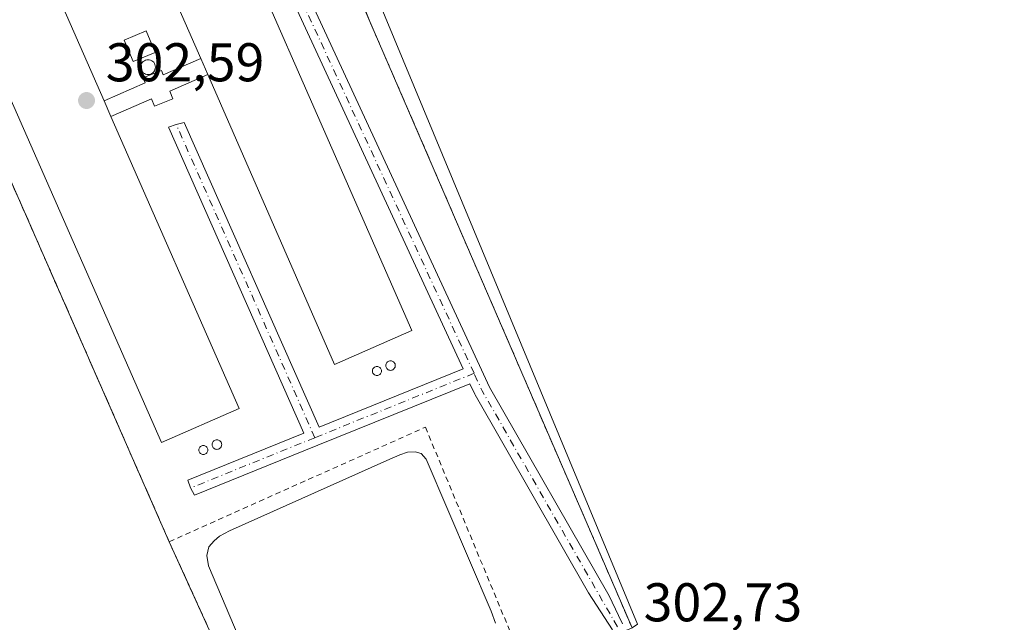
# Model space of a CAD drawing. Units: metres. Extents: x 608057 to 611525, y 4689942 to 4692309.
# Drawn here: x 608631 to 608812, y 4690711 to 4690822 of the extents above; entities that cross this region are included whole.
import ezdxf

# ---------------------------------------------------------------- set-up
doc = ezdxf.new("R2010")
doc.units = ezdxf.units.M
doc.header["$MEASUREMENT"] = 0
for name, pattern in [('DGN Style 2', [1.6480167562047852, 0.988810053722871, -0.6592067024819142]), ('DGN Style 3', [2.307223458686699, 1.648016756204785, -0.6592067024819142]), ('DGN Style 4', [2.6384748266838614, 1.318413404963828, -0.6592067024819142, 0.001648016756204785, -0.6592067024819142])]:
    doc.linetypes.add(name, pattern=pattern)
for name, color, linetype, lineweight in [('Agrupación de edificios', 50, 'DGN Style 3', 0), ('Agrupación de edificios CxS', 7, 'Continuous', 0), ('Alambrada', 7, 'DGN Style 2', 0), ('Comarca CxS', 21, 'Continuous', 0), ('Comunidad Autónoma CxS', 142, 'Continuous', 0), ('Cultivos herbáceos CxS', 92, 'Continuous', 0), ('Depósito de residuos', 6, 'Continuous', 0), ('Depósito de residuos Cxs', 6, 'Continuous', 0), ('Depósito genérico', 203, 'Continuous', 0), ('Depósito genérico Cxs', 203, 'Continuous', 0), ('Edificación industrial', 135, 'Continuous', 13), ('Edificación industrial Cxs', 135, 'Continuous', 13), ('Edificación ligera', 1, 'Continuous', 0), ('Edificación ligera Cxs', 1, 'Continuous', 0), ('Instalación de energía eléctrica Cxs', 135, 'Continuous', 0), ('Municipio CxS', 4, 'Continuous', 0), ('Núcleo urbano CxS', 7, 'Continuous', 0), ('Pista pavimentada Cxs', 135, 'Continuous', 0), ('Pista pavimentada eje', 135, 'DGN Style 4', 0), ('Provincia CxS', 1, 'Continuous', 0), ('Punto de cota en terreno', 7, 'Continuous', 0), ('Rótulo de punto de cota en terreno', 7, 'Continuous', 0)]:
    doc.layers.add(name, color=color, linetype=linetype, lineweight=lineweight)
doc.styles.add('Style-Arial', font='txt')

# ---------------------------------------------------------------- blocks, each defined once
blk = doc.blocks.new('5PATER')
at = {"layer": 'Instalación de energía eléctrica Cxs', "linetype": 'Continuous', "lineweight": 0}
h = blk.add_hatch(color=51, dxfattribs=at)
edge = h.paths.add_edge_path()
edge.add_ellipse((0, 0), major_axis=(-0.1095731443231308, -0.1110710700762829), ratio=0.9994222409660322, start_angle=0, end_angle=360)

msp = doc.modelspace()

# ---------------------------------------------------------------- linework, layer by layer
at = {"layer": 'Agrupación de edificios', "color": 50, "linetype": 'DGN Style 3', "lineweight": 0, "extrusion": (0.005952346711993454, -0.01357416019299414, 0.9998901498383087), "elevation": -59747.06991791307, "flags": 128}
msp.add_lwpolyline([(608646.3424434242, 4690347.422016031), (608582.9354369082, 4690492.00403683)], dxfattribs=at)
at = {"layer": 'Agrupación de edificios', "color": 50, "linetype": 'DGN Style 3', "lineweight": 0, "extrusion": (0.0001579761546410405, -0.0003471436603501363, 0.9999999272674042), "elevation": -1229.517723046997, "flags": 128}
msp.add_lwpolyline([(608675.4893902693, 4690689.645115231), (608658.8734880589, 4690726.15761743)], dxfattribs=at)
at = {"layer": 'Agrupación de edificios', "color": 50, "linetype": 'DGN Style 3', "lineweight": 0}
msp.add_polyline3d([(608595.5346999997, 4690870.8705, 305.0246000000043), (608617.0073999995, 4690872.870800001, 304.2780999999959), (608623.6220000006, 4690873.201500001, 304.4493999999977), (608635.5283000004, 4690875.185900001, 303.6459999999934), (608642.4736000003, 4690879.485400001, 304.7458000000042), (608648.4267999995, 4690882.131200001, 304.4961000000039), (608661.9867000004, 4690886.4307, 305.1977999999945), (608666.2862, 4690884.777100001, 305.492499999993), (608671.2471000003, 4690878.823899999, 305.1345000000001), (608744.0077000001, 4690710.4825, 302.6491999999998)], dxfattribs=at)
at = {"layer": 'Agrupación de edificios CxS', "color": 7, "linetype": 'Continuous', "lineweight": 0}
msp.add_polyline3d([(608744.0077000001, 4690710.4825, 302.6491999999998), (608678.5231999997, 4690682.701199999, 302.8022000000055), (608675.5448000003, 4690689.7893, 302.6692999999942), (608658.9288999997, 4690726.3018, 302.6845999999932), (608595.5346999997, 4690870.8705, 305.0246000000043), (608617.0073999995, 4690872.870800001, 304.2780999999959), (608623.6220000006, 4690873.201500001, 304.4493999999977), (608635.5283000004, 4690875.185900001, 303.6459999999934), (608642.4736000003, 4690879.485400001, 304.7458000000042), (608648.4267999995, 4690882.131200001, 304.4961000000039), (608661.9867000004, 4690886.4307, 305.1977999999945), (608666.2862, 4690884.777100001, 305.492499999993), (608671.2471000003, 4690878.823899999, 305.1345000000001)], close=True, dxfattribs=at)
at = {"layer": 'Alambrada', "color": 7, "linetype": 'DGN Style 2', "lineweight": 0, "extrusion": (0.005952098754956481, -0.01357357332256697, 0.9998901592813424), "elevation": -59744.46798777085, "flags": 128}
msp.add_lwpolyline([(608646.3434171685, 4690347.455033126), (608582.9363117366, 4690492.037052773)], dxfattribs=at)
at = {"layer": 'Alambrada', "color": 7, "linetype": 'DGN Style 2', "lineweight": 0}
msp.add_polyline3d([(608658.9288999997, 4690726.3018, 302.6845999999932), (608706.0247999998, 4690747.362700001, 302.6196999999956), (608722.6407000005, 4690707.251800001, 302.6496000000043), (608678.4023000002, 4690689.471799999, 302.6787999999942), (608675.5448000003, 4690689.7893, 302.6692999999942), (608658.9288999997, 4690726.3018, 302.6845999999932)], dxfattribs=at)
at = {"layer": 'Comarca CxS', "color": 21, "linetype": 'Continuous', "lineweight": 0}
msp.add_3dface([(611524.7300008334, 4689995.669983087), (608093.1200008059, 4689941.859983088), (608057.3900008064, 4692255.039983066), (611487.8800008319, 4692308.849983065)], dxfattribs=at)
at = {"layer": 'Comunidad Autónoma CxS', "color": 142, "linetype": 'Continuous', "lineweight": 0}
msp.add_3dface([(611524.7300008334, 4689995.669983087), (608093.1200008059, 4689941.859983088), (608057.3900008064, 4692255.039983066), (611487.8800008319, 4692308.849983065)], dxfattribs=at)
at = {"layer": 'Cultivos herbáceos CxS', "color": 92, "linetype": 'Continuous', "lineweight": 0, "extrusion": (-0.6105151197446104, 0.7285592830349529, 0.3106004823995283), "elevation": 3045792.463167891, "flags": 128}
msp.add_lwpolyline([(-3480032.057524036, -994924.9345040859), (-3479746.219421285, -994930.6937533789), (-3479746.215862153, -994930.6936931617), (-3479217.504806072, -994929.1810630073), (-3479166.127257155, -994931.159909188)], dxfattribs=at)
at = {"layer": 'Cultivos herbáceos CxS', "color": 92, "linetype": 'Continuous', "lineweight": 0, "extrusion": (0.003407693798458797, -0.009508624720246195, 0.9999489855382152), "elevation": -42225.17512322953, "flags": 128}
msp.add_lwpolyline([(608667.1117077046, 4690698.299586042), (608740.4579569397, 4690521.6750012), (608739.4415287632, 4690521.028292591), (608673.9576920144, 4690493.245615964)], dxfattribs=at)
msp.add_lwpolyline([(608667.1117077046, 4690698.299586042), (608740.4579569397, 4690521.6750012), (608739.4415287632, 4690521.028292591), (608673.9576920144, 4690493.245615964)], dxfattribs=at)
at = {"layer": 'Cultivos herbáceos CxS', "color": 92, "linetype": 'Continuous', "lineweight": 0}
for points in [[(608335.1228999998, 4690585.2042, 302.4655000000057), (608485.9358000001, 4690667.225199999, 302.4851000000053), (608494.9681000002, 4690668.479800001, 302.5619000000006), (608519.7729000002, 4690613.2479, 302.6787999999942), (608678.5232999995, 4690682.701199999, 302.5886000000028), (608744.0077000001, 4690710.4825, 302.6423000000068), (608745.0241, 4690711.1293, 302.6322999999975), (608671.6840000004, 4690887.7459, 304.5617000000057), (608664.5085000005, 4690905.025699999, 307.0602000000072), (608700.9121000003, 4690892.2645, 306.8747000000003), (608728.8161000004, 4690885.525900001, 307.1205999999947), (608767.3049, 4690884.5623, 307.2679000000062), (608796.1721000001, 4690894.1885, 307.3068000000058), (608846.2083000002, 4690923.548699999, 307.618100000007), (608900.1995000001, 4690949.407500001, 307.5866999999998), (608959.2176999999, 4690973.378500001, 308.5880999999936), (609030.8826000001, 4690978.011299999, 307.9176000000007), (609116.5935000004, 4690986.116699999, 308.0274000000064), (609170.3054999998, 4690990.3419, 307.5673999999999), (609203.1935000002, 4690999.592300001, 307.4860000000044), (609280.8157000003, 4691035.479699999, 307.4560999999958)], [(608474.0639000004, 4690834.6283, 307.1872000000003), (608504.0491000004, 4690852.0317, 306.9423999999999), (608543.4801000003, 4690872.252699999, 307.2299999999959), (608569.3021999998, 4690879.999500001, 307.1477000000014), (608597.1793999998, 4690882.718900001, 307.1153999999952), (608637.6233000001, 4690890.256300001, 307.1779999999999), (608649.4593000002, 4690898.229900001, 307.2314999999944), (608654.3693000004, 4690904.094699999, 307.2302000000054), (608664.5085000005, 4690905.025699999, 307.0602000000072), (608671.6840000004, 4690887.7459, 304.5617000000057), (608666.2862999998, 4690884.777100001, 304.0574999999953), (608661.9867000004, 4690886.4307, 303.9459000000061), (608648.4267999995, 4690882.131200001, 304.1015000000043), (608642.4736000003, 4690879.485400001, 303.7418999999936), (608635.5283000004, 4690875.185900001, 303.0031000000017), (608623.6220000006, 4690873.201500001, 303.8733000000066), (608617.0073999995, 4690872.870800001, 303.700800000006), (608595.5346999997, 4690870.8705, 303.9551999999967), (608658.9288999997, 4690726.3018, 302.5059999999939), (608675.5448000003, 4690689.7893, 302.5161999999983), (608678.5232999995, 4690682.701199999, 302.5886000000028), (608519.7729000002, 4690613.2479, 302.6787999999942), (608494.9681000002, 4690668.479800001, 302.5619000000006), (608485.9358000001, 4690667.225199999, 302.4851000000053)], [(608671.6840000004, 4690887.7459, 304.5617000000057), (608666.2862999998, 4690884.777100001, 304.0574999999953), (608661.9867000004, 4690886.4307, 303.9459000000061), (608648.4267999995, 4690882.131200001, 304.1015000000043), (608642.4736000003, 4690879.485400001, 303.7418999999936), (608635.5283000004, 4690875.185900001, 303.0031000000017), (608623.6220000006, 4690873.201500001, 303.8733000000066), (608617.0073999995, 4690872.870800001, 303.700800000006), (608595.5346999997, 4690870.8705, 303.9551999999967), (608658.9288999997, 4690726.3018, 302.5059999999939), (608675.5448000003, 4690689.7893, 302.5161999999983), (608678.5232999995, 4690682.701199999, 302.5886000000028)], [(608671.6840000004, 4690887.7459, 304.5617000000057), (608666.2862999998, 4690884.777100001, 304.0574999999953), (608661.9867000004, 4690886.4307, 303.9459000000061), (608648.4267999995, 4690882.131200001, 304.1015000000043), (608642.4736000003, 4690879.485400001, 303.7418999999936), (608635.5283000004, 4690875.185900001, 303.0031000000017), (608623.6220000006, 4690873.201500001, 303.8733000000066), (608617.0073999995, 4690872.870800001, 303.700800000006), (608595.5346999997, 4690870.8705, 303.9551999999967), (608658.9288999997, 4690726.3018, 302.5059999999939), (608675.5448000003, 4690689.7893, 302.5161999999983), (608678.5232999995, 4690682.701199999, 302.5886000000028)]]:
    msp.add_polyline3d(points, dxfattribs=at)
msp.add_polyline3d([(608678.5232999995, 4690682.701199999, 302.5886000000028), (608675.5448000003, 4690689.7893, 302.5161999999983), (608658.9288999997, 4690726.3018, 302.5059999999939), (608595.5346999997, 4690870.8705, 303.9551999999967), (608617.0073999995, 4690872.870800001, 303.700800000006), (608623.6220000006, 4690873.201500001, 303.8733000000066), (608635.5283000004, 4690875.185900001, 303.0031000000017), (608642.4736000003, 4690879.485400001, 303.7418999999936), (608648.4267999995, 4690882.131200001, 304.1015000000043), (608661.9867000004, 4690886.4307, 303.9459000000061), (608666.2862999998, 4690884.777100001, 304.0574999999953), (608671.6840000004, 4690887.7459, 304.5617000000057), (608745.0241, 4690711.1293, 302.6322999999975), (608744.0077000001, 4690710.4825, 302.6423000000068)], close=True, dxfattribs=at)
at = {"layer": 'Depósito de residuos', "color": 6, "linetype": 'Continuous', "lineweight": 0}
msp.add_polyline3d([(608677.2538000002, 4690695.680199999, 302.6708999999973), (608666.1413000004, 4690721.874, 302.6426000000066), (608665.8238000004, 4690723.778999999, 302.6502000000037), (608666.2205999997, 4690725.3665, 302.6573000000063), (608667.1731000004, 4690726.477800001, 302.6624000000011), (608668.2050000001, 4690727.3509, 302.6621000000014), (608670.0307, 4690728.303400001, 302.6454999999987), (608698.9232000001, 4690741.241599999, 302.607799999998), (608701.3043999998, 4690742.273399999, 302.6224999999977), (608702.7331999998, 4690742.749700001, 302.6318000000028), (608704.1619999995, 4690742.829100001, 302.6392999999953), (608705.2731999997, 4690742.511600001, 302.6465999999928), (608706.1464000001, 4690741.479699999, 302.6438999999955), (608718.1320000002, 4690713.5396, 302.6849999999977), (608718.9256999996, 4690711.317100001, 302.6894999999931)], dxfattribs=at)
at = {"layer": 'Depósito de residuos Cxs', "color": 6, "linetype": 'Continuous', "lineweight": 0}
msp.add_polyline3d([(608677.2538000002, 4690695.680199999, 302.6708999999973), (608666.1413000004, 4690721.874, 302.6426000000066), (608665.8238000004, 4690723.778999999, 302.6502000000037), (608666.2205999997, 4690725.3665, 302.6573000000063), (608667.1731000004, 4690726.477800001, 302.6624000000011), (608668.2050000001, 4690727.3509, 302.6621000000014), (608670.0307, 4690728.303400001, 302.6454999999987), (608698.9232000001, 4690741.241599999, 302.607799999998), (608701.3043999998, 4690742.273399999, 302.6224999999977), (608702.7331999998, 4690742.749700001, 302.6318000000028), (608704.1619999995, 4690742.829100001, 302.6392999999953), (608705.2731999997, 4690742.511600001, 302.6465999999928), (608706.1464000001, 4690741.479699999, 302.6438999999955), (608718.1320000002, 4690713.5396, 302.6849999999977), (608718.9256999996, 4690711.317100001, 302.6894999999931)], dxfattribs=at)
at = {"layer": 'Depósito genérico', "color": 203, "linetype": 'Continuous', "lineweight": 0}
for points in [[(608655.0464000005, 4690814.926000001, 302.6799000000028), (608655.2827000003, 4690814.905300001, 302.6797999999981), (608655.5116999998, 4690814.844000001, 302.6794999999984), (608655.7265999997, 4690814.7437, 302.6790000000037), (608655.9209000003, 4690814.6077, 302.6784000000043), (608656.0886000004, 4690814.439999999, 302.6774000000005), (608656.2246000003, 4690814.245800001, 302.6763000000064), (608656.3247999996, 4690814.030900001, 302.6750000000029), (608656.3861999996, 4690813.8018, 302.6735999999946), (608656.4068, 4690813.5656, 302.6723000000056), (608656.3861999996, 4690813.329299999, 302.6711000000068), (608656.3247999996, 4690813.100299999, 302.6701999999932), (608656.2246000003, 4690812.885299999, 302.6695999999938), (608656.0886000004, 4690812.691099999, 302.6693999999989), (608655.9209000003, 4690812.523399999, 302.6695999999938), (608655.7265999997, 4690812.387399999, 302.6707000000025), (608655.5116999998, 4690812.2872, 302.672000000006), (608655.2825999996, 4690812.2258, 302.6733999999997), (608655.0464000005, 4690812.2051, 302.6747000000032), (608654.8101000005, 4690812.2258, 302.6760999999969), (608654.5811000001, 4690812.2872, 302.6774000000005), (608654.3662, 4690812.387399999, 302.678700000004), (608654.1719000004, 4690812.523399999, 302.679999999993), (608654.0042000003, 4690812.691099999, 302.6809000000067), (608653.8682000004, 4690812.885399999, 302.6815000000061), (608653.7680000003, 4690813.100299999, 302.6818000000058), (608653.7066000003, 4690813.329299999, 302.6818000000058), (608653.6859999998, 4690813.5656, 302.6817000000011), (608653.7066000003, 4690813.8018, 302.6812999999966), (608653.7680000003, 4690814.030900001, 302.6809000000067), (608653.8682000004, 4690814.245800001, 302.6805000000023), (608654.0042000003, 4690814.440099999, 302.6802000000025), (608654.1719000004, 4690814.6077, 302.679999999993), (608654.3662, 4690814.743799999, 302.6799000000028), (608654.5811000001, 4690814.844000001, 302.6799000000028), (608654.8102000002, 4690814.905400001, 302.6799000000028), (608655.0464000005, 4690814.926000001, 302.6799000000028)], [(608697.1135999998, 4690758.525400001, 302.627999999997), (608697.2583, 4690758.512800001, 302.6264999999985), (608697.3986999998, 4690758.475199999, 302.6245999999956), (608697.5303999997, 4690758.413799999, 302.6227000000072), (608697.6494000005, 4690758.330399999, 302.6214000000036), (608697.7521000003, 4690758.227700001, 302.6198000000004), (608697.8354000002, 4690758.108700001, 302.618100000007), (608697.8968000002, 4690757.977, 302.6162999999942), (608697.9343999998, 4690757.8367, 302.6144000000059), (608697.9471000005, 4690757.6919, 302.6125000000029), (608697.9343999998, 4690757.5472, 302.6106), (608697.8968000002, 4690757.4069, 302.6108999999997), (608697.8354000002, 4690757.2752, 302.6122000000032), (608697.7521000003, 4690757.156199999, 302.613400000002), (608697.6494000005, 4690757.053500001, 302.6144000000059), (608697.5303999997, 4690756.970100001, 302.6153000000049), (608697.3986999998, 4690756.908700001, 302.6168999999936), (608697.2583999997, 4690756.871099999, 302.6186000000016), (608697.1135999998, 4690756.8585, 302.6199999999953), (608696.9688999997, 4690756.871099999, 302.6212999999989), (608696.8285999997, 4690756.908700001, 302.6223999999929), (608696.6969, 4690756.970100001, 302.6232000000018), (608696.5778999999, 4690757.053500001, 302.623900000006), (608696.4751000004, 4690757.156199999, 302.6242999999959), (608696.3918000003, 4690757.2752, 302.6245000000054), (608696.3304000003, 4690757.4069, 302.6245000000054), (608696.2927999999, 4690757.5472, 302.625), (608696.2801000001, 4690757.6919, 302.6267999999982), (608696.2927999999, 4690757.8367, 302.6282000000065), (608696.3304000003, 4690757.977, 302.6294000000053), (608696.3918000003, 4690758.108700001, 302.6301999999997), (608696.4751000004, 4690758.227700001, 302.6306999999942), (608696.5778999999, 4690758.330399999, 302.630799999999), (608696.6969, 4690758.413699999, 302.6306999999942), (608696.8285999997, 4690758.475199999, 302.6300999999949), (608696.9688999997, 4690758.512800001, 302.6293000000005), (608697.1135999998, 4690758.525400001, 302.627999999997)], [(608699.6139000002, 4690759.560900001, 302.6300999999949), (608699.7662000004, 4690759.547599999, 302.6294000000053), (608699.9138000002, 4690759.507999999, 302.6284000000014), (608700.0522999996, 4690759.443499999, 302.6272999999928), (608700.1775000002, 4690759.355799999, 302.6260000000038), (608700.2856000002, 4690759.2477, 302.6247000000003), (608700.3732000003, 4690759.122500001, 302.6233999999968), (608700.4378000004, 4690758.983999999, 302.622000000003), (608700.4774000002, 4690758.8364, 302.6206999999995), (608700.4907000001, 4690758.6841, 302.6195000000007), (608700.4774000002, 4690758.5319, 302.6183000000019), (608700.4378000004, 4690758.384299999, 302.6171999999933), (608700.3733000001, 4690758.245800001, 302.6160999999993), (608700.2856000002, 4690758.1206, 302.6152000000002), (608700.1775000002, 4690758.012499999, 302.6144000000059), (608700.0522999996, 4690757.924799999, 302.6138000000064), (608699.9138000002, 4690757.860200001, 302.6132999999973), (608699.7662000004, 4690757.820699999, 302.6129999999976), (608699.6139000002, 4690757.8073, 302.6129999999976), (608699.4617, 4690757.820699999, 302.6132000000071), (608699.3141000001, 4690757.860200001, 302.6137000000017), (608699.1755999997, 4690757.924799999, 302.614499999996), (608699.0504000002, 4690758.012499999, 302.6156000000047), (608698.9423000002, 4690758.1205, 302.6168999999936), (608698.8546000002, 4690758.2457, 302.6184000000067), (608698.79, 4690758.384199999, 302.6201000000001), (608698.7505000001, 4690758.5319, 302.6218999999983), (608698.7370999996, 4690758.6841, 302.6236000000063), (608698.7505000001, 4690758.8364, 302.6254000000045), (608698.79, 4690758.983999999, 302.6269000000029), (608698.8546000002, 4690759.122500001, 302.6282999999967), (608698.9423000002, 4690759.2477, 302.6294000000053), (608699.0503000002, 4690759.355799999, 302.6301999999997), (608699.1754999999, 4690759.443399999, 302.6306999999942), (608699.3140000004, 4690759.507999999, 302.630799999999), (608699.4617, 4690759.547599999, 302.6306000000041), (608699.6139000002, 4690759.560900001, 302.6300999999949)], [(608665.2048000004, 4690743.999700001, 302.664300000004), (608665.3494999995, 4690743.9871, 302.661300000007), (608665.4899000004, 4690743.9495, 302.6585000000051), (608665.6215000004, 4690743.8881, 302.6557999999932), (608665.7405000003, 4690743.8047, 302.6535000000004), (608665.8432999998, 4690743.702, 302.6515000000072), (608665.9265999999, 4690743.583000001, 302.6499999999942), (608665.9879999999, 4690743.451300001, 302.6489000000001), (608666.0256000003, 4690743.311000001, 302.6483000000007), (608666.0382000003, 4690743.166300001, 302.6483000000007), (608666.0256000003, 4690743.021600001, 302.6487000000052), (608665.9879999999, 4690742.881200001, 302.6496999999945), (608665.9265999999, 4690742.749600001, 302.6511000000028), (608665.8432999998, 4690742.6306, 302.6530000000057), (608665.7405000003, 4690742.527799999, 302.6551999999938), (608665.6215000004, 4690742.444499999, 302.6572000000015), (608665.4899000004, 4690742.383099999, 302.6594000000041), (608665.3494999995, 4690742.3455, 302.6619000000064), (608665.2048000004, 4690742.332900001, 302.6646999999939), (608665.0601000005, 4690742.3455, 302.6676000000007), (608664.9198000003, 4690742.383099999, 302.6705999999977), (608664.7880999995, 4690742.444499999, 302.6738000000041), (608664.6690999996, 4690742.527799999, 302.6766000000061), (608664.5663999999, 4690742.6306, 302.6785999999993), (608664.483, 4690742.749600001, 302.6800999999978), (608664.4216999998, 4690742.881200001, 302.6812999999966), (608664.3841000004, 4690743.021600001, 302.6818999999959), (608664.3713999996, 4690743.166300001, 302.6821000000054), (608664.3841000004, 4690743.311000001, 302.6817000000011), (608664.4216999998, 4690743.451300001, 302.6808000000019), (608664.483, 4690743.583000001, 302.6794999999984), (608664.5663999999, 4690743.702, 302.6777000000002), (608664.6690999996, 4690743.8047, 302.6754999999976), (608664.7880999995, 4690743.8881, 302.6729999999953), (608664.9198000003, 4690743.9495, 302.6701999999932), (608665.0601000005, 4690743.9871, 302.667300000001), (608665.2048000004, 4690743.999700001, 302.664300000004)], [(608667.7050999999, 4690745.0352, 302.6143000000012), (608667.8574000001, 4690745.0219, 302.6138999999966), (608668.0049999999, 4690744.9823, 302.6135000000068), (608668.1435000002, 4690744.9178, 302.6132000000071), (608668.2686999999, 4690744.8301, 302.6129999999976), (608668.3766999999, 4690744.721999999, 302.6128000000026), (608668.4643999999, 4690744.596899999, 302.6128000000026), (608668.5290000001, 4690744.4583, 302.6128000000026), (608668.5685000002, 4690744.310699999, 302.6128999999929), (608668.5818999996, 4690744.158500001, 302.6131000000024), (608668.5685000002, 4690744.006200001, 302.613400000002), (608668.5290000001, 4690743.8586, 302.6137000000017), (608668.4643999999, 4690743.720100001, 302.6141999999964), (608668.3767999997, 4690743.594900001, 302.6147000000055), (608668.2686999999, 4690743.4869, 302.6153000000049), (608668.1435000002, 4690743.3992, 302.6159000000043), (608668.0049999999, 4690743.334600001, 302.6165000000037), (608667.8574000001, 4690743.295100001, 302.6171000000031), (608667.7050999999, 4690743.2817, 302.6177000000025), (608667.5528999995, 4690743.295100001, 302.6181999999972), (608667.4052999998, 4690743.334600001, 302.6202999999951), (608667.2668000003, 4690743.3992, 302.6229000000022), (608667.1415999997, 4690743.4869, 302.6252999999998), (608667.0334999999, 4690743.594900001, 302.6272999999928), (608666.9458999997, 4690743.720100001, 302.6288999999961), (608666.8812999995, 4690743.8586, 302.6300000000047), (608666.8416999998, 4690744.006200001, 302.6304999999993), (608666.8284, 4690744.158500001, 302.6306000000041), (608666.8416999998, 4690744.310699999, 302.6300000000047), (608666.8812999995, 4690744.4583, 302.6288999999961), (608666.9458, 4690744.596799999, 302.6272999999928), (608667.0334999999, 4690744.721999999, 302.6252999999998), (608667.1415999997, 4690744.8301, 302.6227999999974), (608667.2666999997, 4690744.9178, 302.6199999999953), (608667.4052999998, 4690744.9823, 302.6169999999984), (608667.5528999995, 4690745.0219, 302.6147999999957), (608667.7050999999, 4690745.0352, 302.6143000000012)]]:
    msp.add_polyline3d(points, dxfattribs=at)
at = {"layer": 'Depósito genérico Cxs', "color": 203, "linetype": 'Continuous', "lineweight": 0, "flags": 128}
for points, elevation in [([(608655.0464000005, 4690814.926000001), (608655.2825999996, 4690814.905300001), (608655.5116999998, 4690814.843900001), (608655.7265999997, 4690814.7437), (608655.9209000003, 4690814.6077), (608656.0886000004, 4690814.439999999), (608656.2246000003, 4690814.245800001), (608656.3247999996, 4690814.0308), (608656.3861999996, 4690813.8018), (608656.4068, 4690813.565500001), (608656.3861999996, 4690813.329299999), (608656.3247999996, 4690813.100199999), (608656.2246000003, 4690812.885299999), (608656.0884999996, 4690812.691099999), (608655.9208000004, 4690812.523399999), (608655.7265999997, 4690812.387399999), (608655.5116999998, 4690812.2871), (608655.2825999996, 4690812.2258), (608655.0464000005, 4690812.2051), (608654.8101000005, 4690812.2258), (608654.5811000001, 4690812.2872), (608654.3661000002, 4690812.387399999), (608654.1719000004, 4690812.523399999), (608654.0042000003, 4690812.691099999), (608653.8682000004, 4690812.885299999), (608653.7680000003, 4690813.100299999), (608653.7066000003, 4690813.329299999), (608653.6858999999, 4690813.5656), (608653.7066000003, 4690813.8018), (608653.7680000003, 4690814.030900001), (608653.8682000004, 4690814.245800001), (608654.0042000003, 4690814.439999999), (608654.1719000004, 4690814.6077), (608654.3662, 4690814.7437), (608654.5811000001, 4690814.844000001), (608654.8102000002, 4690814.905300001)], 302.6818000000059), ([(608697.1135999998, 4690758.525400001), (608697.2583, 4690758.512700001), (608697.3986999998, 4690758.475099999), (608697.5302999998, 4690758.413699999), (608697.6492999997, 4690758.330399999), (608697.7521000003, 4690758.227700001), (608697.8354000002, 4690758.108700001), (608697.8968000002, 4690757.977), (608697.9343999998, 4690757.8367), (608697.9471000005, 4690757.6919), (608697.9343999998, 4690757.5472), (608697.8968000002, 4690757.4069), (608697.8354000002, 4690757.2752), (608697.7521000003, 4690757.156199999), (608697.6494000005, 4690757.053500001), (608697.5302999998, 4690756.970100001), (608697.3986999998, 4690756.908700001), (608697.2583, 4690756.871099999), (608697.1135999998, 4690756.8585), (608696.9688999997, 4690756.871099999), (608696.8284999998, 4690756.908700001), (608696.6969, 4690756.970100001), (608696.5778999999, 4690757.053400001), (608696.4751000004, 4690757.156199999), (608696.3918000003, 4690757.2752), (608696.3304000003, 4690757.4069), (608696.2927999999, 4690757.5472), (608696.2801000001, 4690757.6919), (608696.2927999999, 4690757.8367), (608696.3304000003, 4690757.977), (608696.3918000003, 4690758.108700001), (608696.4751000004, 4690758.227700001), (608696.5778999999, 4690758.330399999), (608696.6969, 4690758.413699999), (608696.8284999998, 4690758.475099999), (608696.9688999997, 4690758.512700001)], 302.6307999999989), ([(608699.6139000002, 4690759.560900001), (608699.7662000004, 4690759.547599999), (608699.9138000002, 4690759.507999999), (608700.0522999996, 4690759.443399999), (608700.1775000002, 4690759.355799999), (608700.2856000002, 4690759.2477), (608700.3732000003, 4690759.122500001), (608700.4378000004, 4690758.983999999), (608700.4774000002, 4690758.8364), (608700.4907000001, 4690758.6841), (608700.4774000002, 4690758.5319), (608700.4378000004, 4690758.384299999), (608700.3732000003, 4690758.2457), (608700.2856000002, 4690758.1205), (608700.1775000002, 4690758.012499999), (608700.0522999996, 4690757.924799999), (608699.9138000002, 4690757.860200001), (608699.7662000004, 4690757.820699999), (608699.6139000002, 4690757.8073), (608699.4617, 4690757.820599999), (608699.3141000001, 4690757.860200001), (608699.1754999999, 4690757.924799999), (608699.0503000002, 4690758.012399999), (608698.9423000002, 4690758.1205), (608698.8546000002, 4690758.2457), (608698.79, 4690758.384199999), (608698.7505000001, 4690758.5318), (608698.7370999996, 4690758.6841), (608698.7504000004, 4690758.8364), (608698.79, 4690758.983999999), (608698.8546000002, 4690759.122500001), (608698.9422000004, 4690759.2477), (608699.0503000002, 4690759.355799999), (608699.1754999999, 4690759.443399999), (608699.3140000004, 4690759.507999999), (608699.4616, 4690759.547599999)], 302.6307999999989), ([(608665.2048000004, 4690743.999700001), (608665.3494999995, 4690743.987000001), (608665.4897999996, 4690743.9494), (608665.6215000004, 4690743.888), (608665.7405000003, 4690743.8047), (608665.8432, 4690743.702), (608665.9265999999, 4690743.583000001), (608665.9879999999, 4690743.451300001), (608666.0256000003, 4690743.311000001), (608666.0382000003, 4690743.166300001), (608666.0256000003, 4690743.021500001), (608665.9879999999, 4690742.881200001), (608665.9265999999, 4690742.749600001), (608665.8432, 4690742.6306), (608665.7405000003, 4690742.527799999), (608665.6215000004, 4690742.444499999), (608665.4897999996, 4690742.383099999), (608665.3494999995, 4690742.3455), (608665.2048000004, 4690742.332800001), (608665.0601000005, 4690742.3455), (608664.9198000003, 4690742.383099999), (608664.7880999995, 4690742.444499999), (608664.6690999996, 4690742.527799999), (608664.5663999999, 4690742.6306), (608664.483, 4690742.749600001), (608664.4216, 4690742.881200001), (608664.3839999996, 4690743.021500001), (608664.3713999996, 4690743.166300001), (608664.3839999996, 4690743.311000001), (608664.4216, 4690743.451300001), (608664.483, 4690743.583000001), (608664.5663999999, 4690743.702), (608664.6690999996, 4690743.8047), (608664.7880999995, 4690743.888), (608664.9198000003, 4690743.9494), (608665.0601000005, 4690743.987000001)], 302.6821000000057), ([(608667.7050999999, 4690745.0352), (608667.8573000003, 4690745.0219), (608668.0049999999, 4690744.9823), (608668.1435000002, 4690744.9177), (608668.2686999999, 4690744.8301), (608668.3766999999, 4690744.721999999), (608668.4643999999, 4690744.596799999), (608668.5290000001, 4690744.4583), (608668.5685000002, 4690744.310699999), (608668.5817999998, 4690744.158500001), (608668.5685000002, 4690744.006200001), (608668.5290000001, 4690743.8586), (608668.4643999999, 4690743.720100001), (608668.3766999999, 4690743.594900001), (608668.2686999999, 4690743.4868), (608668.1435000002, 4690743.3992), (608668.0049999999, 4690743.334600001), (608667.8574000001, 4690743.295), (608667.7050999999, 4690743.2817), (608667.5528999995, 4690743.295), (608667.4052999998, 4690743.334600001), (608667.2666999997, 4690743.3992), (608667.1415999997, 4690743.4868), (608667.0334999999, 4690743.594900001), (608666.9458, 4690743.720100001), (608666.8811999997, 4690743.8586), (608666.8416999998, 4690744.006200001), (608666.8284, 4690744.158500001), (608666.8416999998, 4690744.310699999), (608666.8811999997, 4690744.4583), (608666.9458, 4690744.596799999), (608667.0334999999, 4690744.721999999), (608667.1414999999, 4690744.8301), (608667.2666999997, 4690744.9177), (608667.4051999999, 4690744.9823), (608667.5528999995, 4690745.0219)], 302.6306000000042)]:
    msp.add_lwpolyline(points, close=True, dxfattribs=dict(at, elevation=elevation))
at = {"layer": 'Edificación industrial', "color": 135, "linetype": 'Continuous', "lineweight": 13, "extrusion": (-0.002462237411512153, 0.005621449317538765, 0.999981168169931), "elevation": 25173.16441574637, "flags": 128}
msp.add_lwpolyline([(608664.9138856479, 4690744.789509288), (608663.6194408187, 4690747.744755981)], dxfattribs=at)
at = {"layer": 'Edificación industrial', "color": 135, "linetype": 'Continuous', "lineweight": 13, "extrusion": (-0.001958739072401993, 0.004458573184191755, 0.9999881421628996), "elevation": 20024.7877315015, "flags": 128}
msp.add_lwpolyline([(608646.3770362324, 4690764.674612042), (608647.6324635976, 4690761.816983638)], dxfattribs=at)
at = {"layer": 'Edificación industrial', "color": 135, "linetype": 'Continuous', "lineweight": 13}
for points in [[(608664.7193, 4690815.1384, 302.6676000000007), (608643.7309999998, 4690863.056, 302.7658999999985), (608657.8968000002, 4690869.260700001, 302.6833999999944), (608703.5109999999, 4690765.1205, 302.6517000000022), (608689.3452000003, 4690758.9158, 302.6584000000003), (608666.0137, 4690812.1832, 302.6873999999953)], [(608648.2072000002, 4690804.475199999, 302.6793000000035), (608671.7863999996, 4690750.803400001, 302.6061000000045), (608657.4892999995, 4690744.522399999, 302.6518999999971), (608608.0651000004, 4690857.023499999, 302.7682000000059), (608622.3620999996, 4690863.304500001, 302.7635000000009), (608646.9517999999, 4690807.332800001, 302.6640999999945)]]:
    msp.add_polyline3d(points, dxfattribs=at)
at = {"layer": 'Edificación industrial Cxs', "color": 135, "linetype": 'Continuous', "lineweight": 13, "flags": 128}
for points, elevation in [([(608703.5109999999, 4690765.1205), (608689.3452000003, 4690758.9158), (608666.0137, 4690812.1832), (608664.7193, 4690815.1384), (608643.7309999998, 4690863.056), (608657.8968000002, 4690869.260700001)], 302.7658999999985), ([(608671.7863999996, 4690750.803400001), (608657.4892999995, 4690744.522399999), (608608.0651000004, 4690857.023499999), (608622.3620999996, 4690863.304500001), (608646.9517999999, 4690807.332800001), (608648.2072000002, 4690804.475199999)], 302.7682000000059)]:
    msp.add_lwpolyline(points, close=True, dxfattribs=dict(at, elevation=elevation))
at = {"layer": 'Edificación ligera', "color": 1, "linetype": 'Continuous', "lineweight": 0, "extrusion": (-0.002462237411512153, 0.005621449317538765, 0.999981168169931), "elevation": 25173.16441574637, "flags": 128}
msp.add_lwpolyline([(608664.9138856479, 4690744.789509288), (608663.6194408187, 4690747.744755981)], dxfattribs=at)
at = {"layer": 'Edificación ligera', "color": 1, "linetype": 'Continuous', "lineweight": 0, "extrusion": (-0.001958739072401993, 0.004458573184191755, 0.9999881421628996), "elevation": 20024.7877315015, "flags": 128}
msp.add_lwpolyline([(608646.3770362324, 4690764.674612042), (608647.6324635976, 4690761.816983638)], dxfattribs=at)
at = {"layer": 'Edificación ligera', "color": 1, "linetype": 'Continuous', "lineweight": 0}
for points in [[(608656.3693000004, 4690816.2643, 302.6867000000057), (608652.2947000006, 4690814.571000001, 302.6814000000013), (608650.6467000004, 4690818.536599999, 302.6711000000068), (608654.7213000003, 4690820.229900001, 302.6579000000056), (608656.3693000004, 4690816.2643, 302.6867000000057)], [(608646.9517999999, 4690807.332800001, 302.6640999999945), (608654.4907999998, 4690810.6448, 302.6772999999957), (608654.1070999998, 4690811.5944, 302.6796999999933), (608657.4963999996, 4690812.9638, 302.6637000000046), (608657.8391000004, 4690812.115700001, 302.6594000000041), (608664.7193, 4690815.1384, 302.6676000000007)], [(608666.0137, 4690812.1832, 302.6873999999953), (608659.0328000003, 4690809.1613, 302.6585000000051), (608659.6129999999, 4690807.725099999, 302.6570999999968), (608656.2237999998, 4690806.355599999, 302.6680000000051), (608655.6771, 4690807.708699999, 302.6735000000044), (608648.2072000002, 4690804.475199999, 302.6793000000035)]]:
    msp.add_polyline3d(points, dxfattribs=at)
at = {"layer": 'Edificación ligera Cxs', "color": 1, "linetype": 'Continuous', "lineweight": 0, "elevation": 302.6873999999953, "flags": 128}
msp.add_lwpolyline([(608666.0137, 4690812.1832), (608659.0328000003, 4690809.1613), (608659.6129999999, 4690807.725099999), (608656.2237999998, 4690806.355599999), (608655.6771, 4690807.708699999), (608648.2072000002, 4690804.475199999), (608646.9517999999, 4690807.332800001), (608654.4907999998, 4690810.6448), (608654.1070999998, 4690811.5944), (608657.4963999996, 4690812.9638), (608657.8391000004, 4690812.115700001), (608664.7193, 4690815.1384)], close=True, dxfattribs=at)
at = {"layer": 'Edificación ligera Cxs', "color": 1, "linetype": 'Continuous', "lineweight": 0}
msp.add_3dface([(608656.3693000004, 4690816.2643, 302.6867000000057), (608652.2947000006, 4690814.571000001, 302.6867000000057), (608650.6467000004, 4690818.536599999, 302.6867000000057), (608654.7213000003, 4690820.229900001, 302.6867000000057)], dxfattribs=at)
at = {"layer": 'Municipio CxS', "color": 4, "linetype": 'Continuous', "lineweight": 0}
msp.add_3dface([(611524.7300008334, 4689995.669983087), (608093.1200008059, 4689941.859983088), (608057.3900008064, 4692255.039983066), (611487.8800008319, 4692308.849983065)], dxfattribs=at)
at = {"layer": 'Núcleo urbano CxS', "color": 7, "linetype": 'Continuous', "lineweight": 0, "extrusion": (-0.6105151197446104, 0.7285592830349529, 0.3106004823995283), "elevation": 3045792.463167891, "flags": 128}
msp.add_lwpolyline([(-3480032.057524036, -994924.9345040859), (-3479746.219421285, -994930.6937533789), (-3479746.215862153, -994930.6936931617), (-3479217.504806072, -994929.1810630073), (-3479166.127257155, -994931.159909188)], dxfattribs=at)
at = {"layer": 'Pista pavimentada Cxs', "color": 135, "linetype": 'Continuous', "lineweight": 0}
for points in [[(608631.1365999999, 4690871.611300001, 302.6710000000021), (608658.8414000003, 4690879.197100001, 303.6901000000071), (608659.0711000003, 4690879.2411, 303.741200000004), (608659.3049, 4690879.2488, 303.7869999999967), (608659.5369999995, 4690879.220100001, 303.8270000000048), (608659.7618000006, 4690879.1557, 303.8608999999997), (608659.9738999996, 4690879.0571, 303.8885000000009), (608660.1681000004, 4690878.926700001, 303.9097000000039), (608660.3397000004, 4690878.7678, 303.9239999999991), (608660.4845000004, 4690878.584100001, 303.9312999999966), (608660.5988999996, 4690878.380100001, 303.9311000000016), (608716.3267999999, 4690757.904899999, 302.5794000000024), (608716.3357999995, 4690757.885500001, 302.5792999999976), (608717.7877000002, 4690754.7467, 302.5951999999961), (608739.7972999997, 4690716.326099999, 302.5889000000025), (608741.5044, 4690712.743899999, 302.665399999998), (608742.2401000002, 4690711.200099999, 302.670499999993)], [(608631.1365999999, 4690871.611300001, 302.6710000000021), (608658.8414000003, 4690879.197100001, 303.6901000000071), (608659.0711000003, 4690879.2411, 303.741200000004), (608659.3049, 4690879.2488, 303.7869999999967), (608659.5369999995, 4690879.220100001, 303.8270000000048), (608659.7618000006, 4690879.1557, 303.8608999999997), (608659.9738999996, 4690879.0571, 303.8885000000009), (608660.1681000004, 4690878.926700001, 303.9097000000039), (608660.3397000004, 4690878.767700001, 303.9239999999991), (608660.4844000004, 4690878.584000001, 303.9312999999966), (608660.5988999996, 4690878.380100001, 303.9311000000016), (608716.3267999999, 4690757.904899999, 302.5794000000024), (608716.3357999995, 4690757.885500001, 302.5792999999976), (608717.7877000002, 4690754.7467, 302.5951999999961), (608739.7972999997, 4690716.326099999, 302.5889000000025), (608741.5044, 4690712.743899999, 302.665399999998), (608742.2401000002, 4690711.200099999, 302.670499999993)], [(608740.4001000002, 4690710.100099999, 302.6218999999983), (608736.0228000004, 4690716.879799999, 302.5371000000014), (608715.1524, 4690753.311799999, 302.6202999999951), (608715.0924000005, 4690753.4277, 302.6199000000051), (608714.2083000002, 4690755.339400001, 302.6187000000064), (608686.2720999997, 4690744.0418, 302.6408999999985), (608686.2664999999, 4690744.0395, 302.6408999999985), (608663.6063000001, 4690734.875399999, 302.6566000000021), (608662.8755999999, 4690736.198000001, 302.6489000000001), (608662.3863000004, 4690737.6182, 302.6413999999932), (608683.7083000002, 4690746.241000001, 302.6695999999938), (608658.858, 4690802.398399999, 302.6518999999971), (608658.8173000002, 4690802.500200001, 302.6505000000034), (608660.2297, 4690803.0054, 302.6609999999928), (608661.6982000005, 4690803.393800001, 302.668399999995), (608686.4908999996, 4690747.3663, 302.6573999999964), (608712.9471000005, 4690758.065500001, 302.6300000000047), (608658.4090999998, 4690875.968400001, 303.2041999999929)], [(608740.4001000002, 4690710.100099999, 302.6218999999983), (608736.0228000004, 4690716.879799999, 302.5371000000014), (608715.1524, 4690753.311799999, 302.6202999999951), (608715.0924000005, 4690753.4277, 302.6199000000051), (608714.2083000002, 4690755.339400001, 302.6187000000064), (608686.2720999997, 4690744.0418, 302.6408999999985), (608686.2664999999, 4690744.0395, 302.6408999999985), (608663.6063000001, 4690734.875399999, 302.6566000000021), (608662.8755999999, 4690736.198000001, 302.6489000000001), (608662.3863000004, 4690737.6182, 302.6413999999932), (608683.7083000002, 4690746.241000001, 302.6695999999938), (608658.858, 4690802.398399999, 302.6518999999971), (608658.8173000002, 4690802.500200001, 302.6505000000034), (608660.2297, 4690803.0054, 302.6609999999928), (608661.6982000005, 4690803.393800001, 302.668399999995), (608686.4908999996, 4690747.3663, 302.6573999999964), (608712.9471000005, 4690758.065500001, 302.6300000000047), (608658.4090999998, 4690875.968400001, 303.2041999999929)]]:
    msp.add_polyline3d(points, dxfattribs=at)
at = {"layer": 'Pista pavimentada eje', "color": 135, "linetype": 'DGN Style 4', "lineweight": 0, "extrusion": (-0.02570568334714195, -0.01969413651713526, 0.9994755418870944), "elevation": -107725.4053222796, "flags": 128}
msp.add_lwpolyline([(-3353361.711749078, 3334231.275303586), (-3353491.248333765, 3334260.324738723), (-3353502.105686689, 3334233.631497804)], dxfattribs=at)
at = {"layer": 'Pista pavimentada eje', "color": 135, "linetype": 'DGN Style 4', "lineweight": 0, "extrusion": (6.041704220383538e-05, -0.0001365323846949522, 0.9999999888543445), "elevation": -301.0120730492921, "flags": 128}
msp.add_lwpolyline([(608685.687503767, 4690745.433822412), (608660.210303246, 4690803.008022949)], dxfattribs=at)
at = {"layer": 'Pista pavimentada eje', "color": 135, "linetype": 'DGN Style 4', "lineweight": 0, "extrusion": (0.001468473104196513, 0.0005938677257267966, 0.9999987454531464), "elevation": 3982.172130990983, "flags": 128}
msp.add_lwpolyline([(608713.8692165096, 4690755.727781794), (608684.6061746373, 4690743.893479706)], dxfattribs=at)
at = {"layer": 'Pista pavimentada eje', "color": 135, "linetype": 'DGN Style 4', "lineweight": 0, "extrusion": (0.01079520119452566, 0.006988083240833098, 0.9999173117432205), "elevation": 39653.17938244798, "flags": 128}
msp.add_lwpolyline([(608702.5799119602, 4690548.079268003), (608677.7154377493, 4690591.487627902), (608676.2316933108, 4690594.695806237)], dxfattribs=at)
at = {"layer": 'Pista pavimentada eje', "color": 135, "linetype": 'DGN Style 4', "lineweight": 0, "extrusion": (-0.0001016363598584439, -4.110273342742894e-05, 0.9999999939903079), "elevation": 47.98453959943103, "flags": 128}
msp.add_lwpolyline([(608685.7345165601, 4690745.43713465), (608662.903216404, 4690736.203934642)], dxfattribs=at)
at = {"layer": 'Provincia CxS', "color": 1, "linetype": 'Continuous', "lineweight": 0}
msp.add_3dface([(611524.7300008334, 4689995.669983087), (608093.1200008059, 4689941.859983088), (608057.3900008064, 4692255.039983066), (611487.8800008319, 4692308.849983065)], dxfattribs=at)

# ---------------------------------------------------------------- block references
at = {"layer": 'Punto de cota en terreno', "color": 7, "linetype": 'Continuous', "lineweight": 0, "xscale": 10, "yscale": 10, "zscale": 10}
msp.add_blockref('5PATER', (608643.7400000002, 4690807.42, 302.5899999999965), dxfattribs=at)

# ---------------------------------------------------------------- texts
at = {"layer": 'Rótulo de punto de cota en terreno', "color": 7, "linetype": 'Continuous', "lineweight": 0, "style": 'Style-Arial'}
for s, p in [('302,59', (608647.2677999996, 4690810.947799999)), ('302,73', (608746.1277999999, 4690711.6678))]:
    msp.add_text(s, height=7.000000000000002, dxfattribs=at).set_placement(p)

doc.saveas('drawing.dxf')
